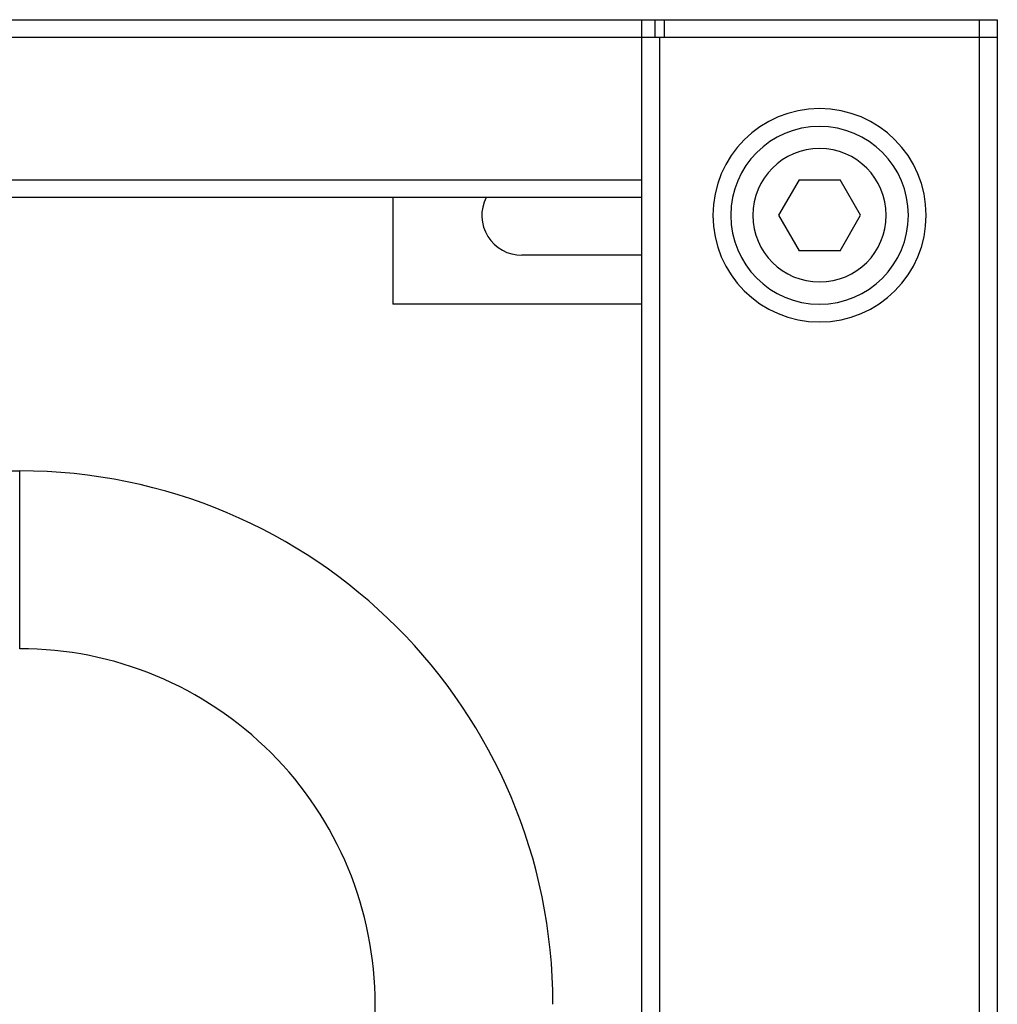
# Model space of a CAD drawing. Units: millimetres. Extents: x -295 to 295, y -1090 to 51.
# Drawn here: x 185 to 295, y -60 to 51 of the extents above; entities that cross this region are included whole.
import ezdxf

# ---------------------------------------------------------------- set-up
doc = ezdxf.new("R2010")
doc.units = ezdxf.units.MM

msp = doc.modelspace()

# ---------------------------------------------------------------- linework, layer by layer
at = {"color": 7, "linetype": 'Continuous', "lineweight": 25}
for p, q in [((-295, 50.75), (295, 50.75)), ((255, -613.25), (255, 50.73)), ((256.5, 48.75), (256.5, 50.75)), ((257.5, 50.75), (257.5, 48.75)), ((293, -984.25), (293, 50.75)), ((295, 50.75), (295, -984.25)), ((255, 48.75), (-255, 48.75)), ((295, 48.75), (255.01, 48.75)), ((257, 48.75), (257, -984.25)), ((-255, 32.75), (255, 32.75)), ((272.69, 32.75), (270.38, 28.75)), ((272.69, 32.75), (277.31, 32.75)), ((279.62, 28.75), (277.31, 32.75)), ((255, 30.75), (-255, 30.75)), ((227, 30.75), (227, 18.75)), ((270.38, 28.75), (272.69, 24.75)), ((277.31, 24.75), (279.62, 28.75)), ((277.31, 24.75), (272.69, 24.75)), ((255, 24.25), (241.5, 24.25)), ((255, 18.75), (227, 18.75)), ((178.15, 0), (185, 0)), ((185, -20), (185, 0)), ((225, -114.6), (225, -60))]:
    msp.add_line(p, q, dxfattribs=at)
for centre, radius, start, end in [((275, 28.75), 12, 0, 180), ((275, 28.75), 10, 0, 180), ((275, 28.75), 7.5, 0, 180), ((241.5, 28.75), 4.5, 153.6122, 270), ((241.5, 28.75), 4.5, 153.6122, 270), ((275, 28.75), 12, 180, 0), ((275, 28.75), 10, 180, 0), ((275, 28.75), 7.5, 180, 0), ((185, -60), 60, 0, 90), ((185, -60), 40, 0, 90.0034)]:
    msp.add_arc(centre, radius, start, end, dxfattribs=at)

doc.saveas('drawing.dxf')
